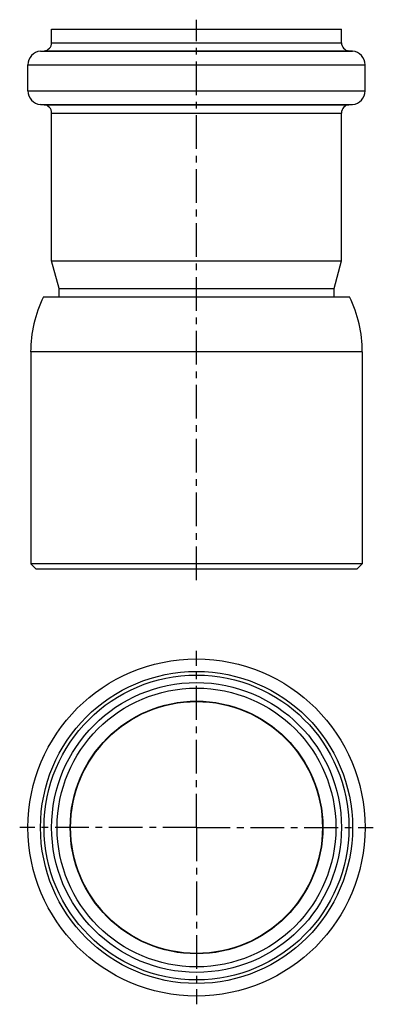
# Model space of a CAD drawing. Units: millimetres. Extents: x 106 to 170, y 6 to 185.
import ezdxf

# ---------------------------------------------------------------- set-up
doc = ezdxf.new("R2010")
doc.units = ezdxf.units.MM
doc.header["$LTSCALE"] = 16.335
doc.linetypes.add('CENTER', pattern=[0.6, 0.375, -0.075, 0.075, -0.075])
doc.layers.get('0').update_dxf_attribs({"linetype": 'CONTINUOUS'})
doc.layers.add('AXES', color=7, linetype='CONTINUOUS')

msp = doc.modelspace()

# ---------------------------------------------------------------- linework, layer by layer
at = {"color": 7, "linetype": 'Continuous'}
for p, q in [((110.32, 134.53), (165.95, 134.53)), ((108.99, 85.03), (107.99, 86.03)), ((168.29, 86.03), (107.99, 86.03)), ((167.29, 85.03), (168.29, 86.03)), ((167.29, 85.03), (108.99, 85.03))]:
    msp.add_line(p, q, dxfattribs=at)
at = {"color": 9, "linetype": 'Continuous'}
msp.add_line((168.29, 124.53), (107.99, 124.53), dxfattribs=at)
at = {"color": 7, "linetype": 'Continuous'}
for centre, start, end in [((130.59, 124.53), 153.7468, 180), ((145.68, 124.53), 0, 26.2532)]:
    msp.add_arc(centre, 22.61, start, end, dxfattribs=at)
at = {"layer": 'AXES', "color": 7, "linetype": 'CENTER'}
for p, q in [((138.14, 83.03), (138.14, 184.95)), ((138.14, 38.07), (138.14, 70.22)), ((138.14, 38.07), (105.99, 38.07)), ((138.14, 38.07), (138.14, 5.92)), ((138.14, 38.07), (170.29, 38.07))]:
    msp.add_line(p, q, dxfattribs=at)
at = {"layer": 'AXES', "color": 7, "linetype": 'Continuous'}
for p, q in [((111.79, 180.77), (111.79, 183.23)), ((111.79, 183.23), (164.49, 183.23)), ((164.49, 180.77), (164.49, 183.23)), ((109.77, 179.22), (110.42, 179.28)), ((166.5, 179.22), (165.86, 179.28)), ((107.49, 172.02), (107.49, 176.73)), ((168.79, 172.02), (168.79, 176.73)), ((110.42, 169.47), (109.77, 169.53)), ((165.86, 169.47), (166.5, 169.53)), ((111.79, 141.1), (111.79, 167.98)), ((164.49, 141.1), (164.49, 167.98)), ((113.14, 136.06), (111.79, 141.1)), ((111.79, 141.1), (164.49, 141.1)), ((163.14, 136.06), (164.49, 141.1)), ((113.14, 134.53), (113.14, 136.06)), ((113.14, 136.06), (163.14, 136.06)), ((163.14, 134.53), (163.14, 136.06)), ((107.99, 124.53), (107.99, 86.03)), ((168.29, 124.53), (168.29, 86.03))]:
    msp.add_line(p, q, dxfattribs=at)
at = {"layer": 'AXES', "color": 9, "linetype": 'Continuous'}
for p, q in [((109.77, 179.22), (166.5, 179.22)), ((110.42, 179.28), (165.86, 179.28)), ((111.79, 180.77), (164.49, 180.77)), ((107.49, 176.73), (168.79, 176.73)), ((107.49, 172.02), (168.79, 172.02)), ((109.77, 169.53), (166.5, 169.53)), ((110.42, 169.47), (165.86, 169.47)), ((111.79, 167.98), (164.49, 167.98))]:
    msp.add_line(p, q, dxfattribs=at)
at = {"layer": 'AXES', "color": 7, "linetype": 'Continuous'}
for radius in [30.65, 26.35, 25.35, 22.9]:
    msp.add_circle((138.14, 38.07), radius, dxfattribs=at)
at = {"layer": 'AXES', "color": 9, "linetype": 'Continuous'}
for radius in [28.37, 27.72, 22.97]:
    msp.add_circle((138.14, 38.07), radius, dxfattribs=at)
at = {"layer": 'AXES', "color": 7, "linetype": 'Continuous'}
for centre, radius, start, end in [((109.99, 176.73), 2.5, 95, 180), ((110.29, 180.77), 1.5, 275, 360), ((165.99, 180.77), 1.5, 180, 265), ((166.29, 176.73), 2.5, 0, 85), ((109.99, 172.02), 2.5, 180, 265), ((166.29, 172.02), 2.5, 275, 360), ((110.29, 167.98), 1.5, 0, 85), ((165.99, 167.98), 1.5, 95, 180)]:
    msp.add_arc(centre, radius, start, end, dxfattribs=at)

doc.saveas('drawing.dxf')
